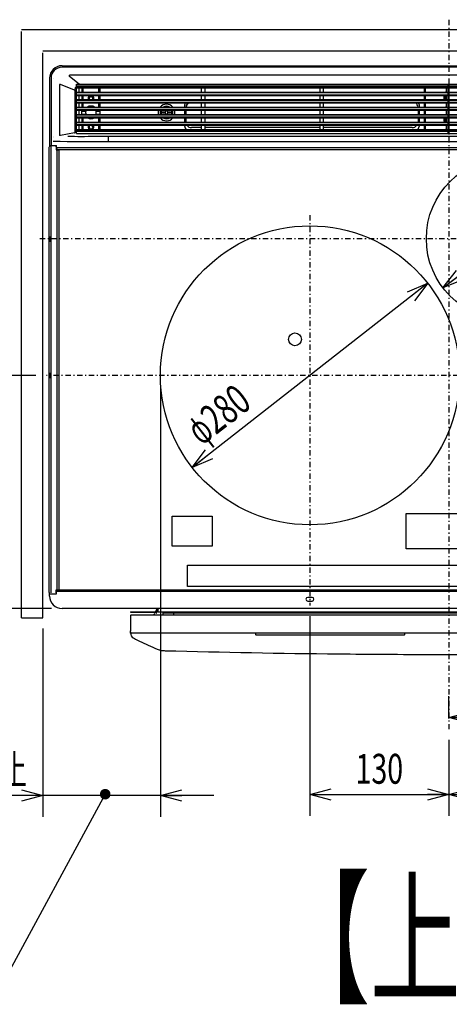
# Model space of a CAD drawing. Extents: x 0 to 420, y 0 to 297.
# Drawn here: x 55 to 95, y 133 to 225 of the extents above; entities that cross this region are included whole.
import ezdxf

# ---------------------------------------------------------------- set-up
doc = ezdxf.new("R2010")
doc.units = 0
doc.header["$MEASUREMENT"] = 0
doc.linetypes.add('CENTER', pattern=[1, 0.5, -0.25, 0, -0.25])
doc.layers.get('0').update_dxf_attribs({"color": 3})
for name, color, linetype in [('20', 7, 'Continuous'), ('7', 3, 'Continuous'), ('8', 4, 'Continuous'), ('9', 42, 'Continuous'), ('92', 191, 'Continuous'), ('99', 2, 'Continuous')]:
    doc.layers.add(name, color=color, linetype=linetype)
doc.styles.add('ZU_SHPTB00001', font='monotxt', dxfattribs={"bigfont": 'bigfont'})
doc.styles.add('ZU_SHPTB00009', font='monotxt', dxfattribs={"width": 0.701192, "bigfont": 'bigfont'})
doc.styles.add('ZU_SHPTB00014', font='monotxt', dxfattribs={"width": 0.600146, "bigfont": 'bigfont'})
doc.styles.add('ZU_SHPTB00015', font='monotxt', dxfattribs={"width": 0.701192, "bigfont": 'bigfont'})
doc.styles.add('ZU_SHPTB00016', font='monotxt', dxfattribs={"width": 0.667477, "bigfont": 'bigfont'})
doc.dimstyles.new('ZU_DIMST1', dxfattribs={"dimtxt": 0.18, "dimasz": 0.5, "dimexe": 0.18, "dimexo": 0.0625, "dimgap": 0.09, "dimtad": 0, "dimtih": 1, "dimtoh": 1, "dimdec": 4, "dimlfac": 10, "dimzin": 0, "dimdsep": 46, "dimtxsty": 'Standard', "dimblk": 'DOT', "dimcen": 0.09, "dimadec": 0, "dimazin": 0, "dimtfac": 1, "dimtdec": 4, "dimtofl": 0, "dimtmove": 0, "dimatfit": 3, "dimldrblk": 'DOT', "dimfxl": 1, "dimtolj": 1, "dimtzin": 0, "dimarcsym": 0})
doc.dimstyles.new('ZU_DIMST12', dxfattribs={"dimtxt": 2.8, "dimasz": 2, "dimexe": 2, "dimexo": 1, "dimgap": 1, "dimtad": 3, "dimdec": 0, "dimlfac": 10, "dimzin": 0, "dimdsep": 46, "dimtxsty": 'ZU_SHPTB00009', "dimblk1": 'OPEN30', "dimblk2": 'OPEN30', "dimsah": 1, "dimcen": 0.09, "dimadec": 0, "dimazin": 0, "dimtfac": 1, "dimtdec": 0, "dimtmove": 0, "dimatfit": 3, "dimfxl": 1, "dimtolj": 1, "dimarcsym": 0})
doc.dimstyles.new('ZU_DIMST30', dxfattribs={"dimtxt": 2.8, "dimasz": 2, "dimexe": 2, "dimexo": 1, "dimgap": 1, "dimtad": 3, "dimdec": 0, "dimlfac": 10, "dimzin": 0, "dimdsep": 46, "dimtxsty": 'ZU_SHPTB00014', "dimblk1": 'OPEN30', "dimblk2": 'OPEN30', "dimsah": 1, "dimcen": 0.09, "dimadec": 0, "dimazin": 0, "dimtfac": 1, "dimtdec": 0, "dimtmove": 0, "dimatfit": 3, "dimfxl": 1, "dimtolj": 1, "dimarcsym": 0})
doc.dimstyles.new('ZU_DIMST31', dxfattribs={"dimtxt": 2.8, "dimasz": 2, "dimexe": 2, "dimexo": 1, "dimgap": 1, "dimtad": 3, "dimdec": 1, "dimlfac": 10, "dimzin": 0, "dimdsep": 46, "dimtxsty": 'ZU_SHPTB00015', "dimblk1": 'OPEN30', "dimblk2": 'OPEN30', "dimsah": 1, "dimcen": 0.09, "dimadec": 0, "dimazin": 0, "dimtfac": 1, "dimtdec": 0, "dimtmove": 0, "dimatfit": 3, "dimfxl": 1, "dimtolj": 1, "dimarcsym": 0})
doc.dimstyles.new('ZU_DIMST34', dxfattribs={"dimtxt": 2.8, "dimasz": 2, "dimexe": 2, "dimexo": 1, "dimgap": 1, "dimtad": 3, "dimdec": 0, "dimlfac": 10, "dimzin": 0, "dimdsep": 46, "dimtxsty": 'ZU_SHPTB00016', "dimblk1": 'OPEN30', "dimblk2": 'OPEN30', "dimsah": 1, "dimcen": 0.09, "dimadec": 0, "dimazin": 0, "dimtfac": 1, "dimtdec": 0, "dimtmove": 0, "dimatfit": 3, "dimfxl": 1, "dimtolj": 1, "dimarcsym": 0})
doc.dimstyles.new('ZU_DIMST35', dxfattribs={"dimtxt": 2.8, "dimasz": 2, "dimexe": 2, "dimexo": 1, "dimgap": 1, "dimtad": 3, "dimdec": 0, "dimlfac": 10, "dimzin": 0, "dimdsep": 46, "dimtxsty": 'ZU_SHPTB00016', "dimblk1": 'OPEN30', "dimblk2": 'OPEN30', "dimsah": 1, "dimcen": 0.09, "dimadec": 0, "dimazin": 0, "dimtfac": 1, "dimtdec": 0, "dimtmove": 0, "dimatfit": 3, "dimfxl": 1, "dimtolj": 1, "dimarcsym": 0})
doc.dimstyles.new('ZU_DIMST37', dxfattribs={"dimtxt": 2.8, "dimasz": 2, "dimexe": 2, "dimexo": 1, "dimgap": 1, "dimtad": 3, "dimdec": 0, "dimlfac": 10, "dimzin": 0, "dimdsep": 46, "dimtxsty": 'ZU_SHPTB00009', "dimblk1": 'OPEN30', "dimblk2": 'OPEN30', "dimsah": 1, "dimcen": 0.09, "dimadec": 0, "dimazin": 0, "dimtfac": 1, "dimtdec": 0, "dimtmove": 0, "dimatfit": 3, "dimfxl": 1, "dimtolj": 1, "dimarcsym": 0})
doc.dimstyles.new('ZU_DIMST38', dxfattribs={"dimtxt": 2.8, "dimasz": 2, "dimexe": 2, "dimexo": 1, "dimgap": 1, "dimtad": 3, "dimdec": 0, "dimlfac": 10, "dimzin": 0, "dimdsep": 46, "dimtxsty": 'ZU_SHPTB00009', "dimblk1": 'OPEN30', "dimblk2": 'OPEN30', "dimsah": 1, "dimcen": 0.09, "dimadec": 0, "dimazin": 0, "dimtfac": 1, "dimtdec": 0, "dimtmove": 0, "dimatfit": 3, "dimfxl": 1, "dimtolj": 1, "dimarcsym": 0})

# ---------------------------------------------------------------- blocks, each defined once
blk = doc.blocks.new('_DOT')
at = {"layer": '20', "linetype": 'Continuous'}
blk.add_line((0, 0), (-1, 0), dxfattribs=at)
for points in [[(-0.951057, 0.309017), (-1, 0), (0, 0)], [(-1, 0), (-0.951057, -0.309017), (0, 0)], [(-0.809017, 0.587785), (-0.951057, 0.309017), (0, 0)], [(-0.951057, -0.309017), (-0.809017, -0.587785), (0, 0)], [(-0.587785, 0.809017), (-0.809017, 0.587785), (0, 0)], [(-0.809017, -0.587785), (-0.587785, -0.809017), (0, 0)], [(-0.309017, 0.951057), (-0.587785, 0.809017), (0, 0)], [(-0.587785, -0.809017), (-0.309017, -0.951057), (0, 0)], [(0, 1), (-0.309017, 0.951057), (0, 0)], [(-0.309017, -0.951057), (0, -1), (0, 0)], [(0.309017, 0.951057), (0, 1), (0, 0)], [(0.587785, 0.809017), (0.309017, 0.951057), (0, 0)], [(0.809017, 0.587785), (0.587785, 0.809017), (0, 0)], [(0.951057, 0.309017), (0.809017, 0.587785), (0, 0)], [(1, 0), (0.951057, 0.309017), (0, 0)], [(0, -1), (0.309017, -0.951057), (0, 0)], [(0.309017, -0.951057), (0.587785, -0.809017), (0, 0)], [(0.587785, -0.809017), (0.809017, -0.587785), (0, 0)], [(0.809017, -0.587785), (0.951057, -0.309017), (0, 0)], [(0.951057, -0.309017), (1, 0), (0, 0)]]:
    blk.add_solid(points, dxfattribs=at)
blk = doc.blocks.new('_OPEN30')
at = {"layer": '7', "linetype": 'Continuous', "lineweight": -3}
for p, q in [((-1, 0.267949), (0, 0)), ((0, 0), (-1, -0.267949)), ((0, 0), (-1, 0))]:
    blk.add_line(p, q, dxfattribs=at)
blk = doc.blocks.new('*D12')
at = {"layer": '20', "color": 0, "linetype": 'Continuous', "lineweight": -3}
for p, q in [((100.941364, 193.375366), (100.941364, 157.624658)), ((95.441364, 159.549231), (95.441364, 161.624658)), ((100.941364, 159.624658), (95.441364, 159.624658))]:
    blk.add_line(p, q, dxfattribs=at)
at = {"layer": '20', "color": 7, "linetype": 'Continuous', "lineweight": -3, "xscale": 2, "yscale": 2, "zscale": 2, "rotation": 180}
blk.add_blockref('_OPEN30', (95.441364, 159.624658), dxfattribs=at)
at = {"layer": '20', "color": 7, "linetype": 'Continuous', "lineweight": -3, "xscale": 2, "yscale": 2, "zscale": 2}
blk.add_blockref('_OPEN30', (100.941364, 159.624658), dxfattribs=at)
at = {"layer": '20', "color": 0, "linetype": 'Continuous', "lineweight": -3, "insert": (98.191364, 160.624658), "char_height": 2.8, "attachment_point": 8, "style": 'ZU_SHPTB00009'}
blk.add_mtext('\\W0.70;\\A1;\\W0.70;55', dxfattribs=at)
blk = doc.blocks.new('*D30')
at = {"layer": '20', "color": 0, "linetype": 'Continuous', "lineweight": -3}
for p, q in [((68.441364, 190.68208), (68.441364, 150.325671)), ((57.441364, 167.976575), (57.441364, 150.325671)), ((73.441364, 152.325671), (18.064374, 152.325671))]:
    blk.add_line(p, q, dxfattribs=at)
at = {"layer": '20', "color": 7, "linetype": 'Continuous', "lineweight": -3, "xscale": 2, "yscale": 2, "zscale": 2}
blk.add_blockref('_OPEN30', (57.441364, 152.325671), dxfattribs=at)
at = {"layer": '20', "color": 7, "linetype": 'Continuous', "lineweight": -3, "xscale": 2, "yscale": 2, "zscale": 2, "rotation": -180}
blk.add_blockref('_OPEN30', (68.441364, 152.325671), dxfattribs=at)
at = {"layer": '20', "color": 0, "linetype": 'Continuous', "lineweight": -3, "insert": (37.104373, 153.325671), "char_height": 2.8, "attachment_point": 8, "style": 'ZU_SHPTB00014'}
blk.add_mtext('\\W0.70;\\A1;\\W0.58;ヒーター加熱リングより左右\\W0.70;100\\W0.58;以上', dxfattribs=at)
blk = doc.blocks.new('*D31')
at = {"layer": '20', "color": 0, "linetype": 'Continuous', "lineweight": -3}
for p, q in [((56.777277, 191.68208), (46.215112, 191.68208)), ((48.215112, 169.83208), (48.215112, 191.68208)), ((58.241364, 169.83208), (46.215112, 169.83208))]:
    blk.add_line(p, q, dxfattribs=at)
at = {"layer": '20', "color": 7, "linetype": 'Continuous', "lineweight": -3, "xscale": 2, "yscale": 2, "zscale": 2}
for p, rotation in [((48.215112, 191.68208), 90), ((48.215112, 169.83208), -90)]:
    blk.add_blockref('_OPEN30', p, dxfattribs=dict(at, rotation=rotation))
at = {"layer": '20', "color": 0, "linetype": 'Continuous', "lineweight": -3, "insert": (47.215112, 180.75708), "char_height": 2.8, "attachment_point": 8, "rotation": 90, "style": 'ZU_SHPTB00015'}
blk.add_mtext('\\W0.70;\\A1;\\W0.70;218.5', dxfattribs=at)
blk = doc.blocks.new('*D34')
at = {"layer": '20', "color": 0, "linetype": 'Continuous', "lineweight": -3}
blk.add_line((94.895709, 199.876636), (106.987024, 209.0875), dxfattribs=at)
at = {"layer": '20', "color": 7, "linetype": 'Continuous', "lineweight": -3, "xscale": 2, "yscale": 2, "zscale": 2}
for p, rotation in [((106.987024, 209.0875), 37.299253), ((94.895709, 199.876636), -142.700747)]:
    blk.add_blockref('_OPEN30', p, dxfattribs=dict(at, rotation=rotation))
at = {"layer": '20', "color": 0, "linetype": 'Continuous', "lineweight": -3, "insert": (100.947144, 205.743579), "char_height": 2.8, "attachment_point": 8, "rotation": 37.29926491, "style": 'ZU_SHPTB00016'}
blk.add_mtext('\\W0.70;\\A1;\\W0.58;φ\\W0.70;152', dxfattribs=at)
blk = doc.blocks.new('*D35')
at = {"layer": '20', "color": 0, "linetype": 'Continuous', "lineweight": -3}
blk.add_line((93.469446, 200.306543), (71.413275, 183.057629), dxfattribs=at)
at = {"layer": '20', "color": 7, "linetype": 'Continuous', "lineweight": -3, "xscale": 2, "yscale": 2, "zscale": 2}
for p, rotation in [((93.469446, 200.306543), 38.027), ((71.413275, 183.057629), -141.973)]:
    blk.add_blockref('_OPEN30', p, dxfattribs=dict(at, rotation=rotation))
at = {"layer": '20', "color": 0, "linetype": 'Continuous', "lineweight": -3, "insert": (74.725195, 186.917175), "char_height": 2.8, "attachment_point": 8, "rotation": 38.02695008, "style": 'ZU_SHPTB00016'}
blk.add_mtext('\\W0.70;\\A1;\\W0.58;φ\\W0.70;280', dxfattribs=at)
blk = doc.blocks.new('*D37')
at = {"layer": '20', "color": 0, "linetype": 'Continuous', "lineweight": -3}
for p, q in [((111.941357, 169.126831), (111.941357, 150.424927)), ((95.441364, 157.549231), (95.441364, 150.424927)), ((95.441364, 152.424927), (111.941357, 152.424927))]:
    blk.add_line(p, q, dxfattribs=at)
at = {"layer": '20', "color": 7, "linetype": 'Continuous', "lineweight": -3, "xscale": 2, "yscale": 2, "zscale": 2, "rotation": 180}
blk.add_blockref('_OPEN30', (95.441364, 152.424927), dxfattribs=at)
at = {"layer": '20', "color": 7, "linetype": 'Continuous', "lineweight": -3, "xscale": 2, "yscale": 2, "zscale": 2}
blk.add_blockref('_OPEN30', (111.941357, 152.424927), dxfattribs=at)
at = {"layer": '20', "color": 0, "linetype": 'Continuous', "lineweight": -3, "insert": (103.691357, 153.424927), "char_height": 2.8, "attachment_point": 8, "style": 'ZU_SHPTB00009'}
blk.add_mtext('\\W0.70;\\A1;\\W0.70;165', dxfattribs=at)
blk = doc.blocks.new('*D38')
at = {"layer": '20', "color": 0, "linetype": 'Continuous', "lineweight": -3}
for p, q in [((82.441364, 169.126831), (82.441364, 150.424927)), ((95.441364, 157.549231), (95.441364, 150.424927)), ((82.441364, 152.424927), (95.441364, 152.424927))]:
    blk.add_line(p, q, dxfattribs=at)
at = {"layer": '20', "color": 7, "linetype": 'Continuous', "lineweight": -3, "xscale": 2, "yscale": 2, "zscale": 2, "rotation": 180}
blk.add_blockref('_OPEN30', (82.441364, 152.424927), dxfattribs=at)
at = {"layer": '20', "color": 7, "linetype": 'Continuous', "lineweight": -3, "xscale": 2, "yscale": 2, "zscale": 2}
blk.add_blockref('_OPEN30', (95.441364, 152.424927), dxfattribs=at)
at = {"layer": '20', "color": 0, "linetype": 'Continuous', "lineweight": -3, "insert": (88.941364, 153.424927), "char_height": 2.8, "attachment_point": 8, "style": 'ZU_SHPTB00009'}
blk.add_mtext('\\W0.70;\\A1;\\W0.70;130', dxfattribs=at)

msp = doc.modelspace()

# ---------------------------------------------------------------- linework, layer by layer
at = {"color": 7, "linetype": 'CENTER', "lineweight": -3}
msp.add_line((95.4414, 224.9985), (95.4414, 158.5492), dxfattribs=at)
at = {"color": 7, "linetype": 'Continuous', "lineweight": -3}
for p, q in [((59.2343, 220.6907), (59.2378, 220.6907)), ((59.2378, 220.6907), (59.2414, 220.6907)), ((59.2414, 220.6907), (131.6414, 220.6907)), ((130.9532, 219.8142), (59.9295, 219.8142)), ((59.9295, 219.6733), (59.9295, 219.8142)), ((60.8378, 218.9714), (59.9295, 219.6733)), ((58.0606, 219.5185), (58.0605, 213.2014)), ((58.0621, 219.5149), (58.0621, 219.5185)), ((58.0621, 219.5114), (58.0621, 219.5149)), ((58.4031, 219.5174), (58.4031, 219.5114)), ((59.0854, 218.9241), (58.9962, 218.9241)), ((58.9962, 218.9241), (58.9962, 214.1568)), ((60.4139, 218.4022), (59.0854, 218.9241)), ((61.1914, 218.6014), (61.0914, 218.6014)), ((61.0914, 218.6014), (61.0914, 218.2114)), ((61.1914, 218.6014), (61.1914, 218.2114)), ((62.6914, 218.6014), (62.7914, 218.6014)), ((62.6914, 218.2114), (62.6914, 218.6014)), ((62.7914, 218.2114), (62.7914, 218.6014)), ((93.2414, 218.6014), (93.1414, 218.6014)), ((93.1414, 218.6014), (93.1414, 218.2114)), ((93.2414, 218.6014), (93.2414, 218.2114)), ((95.3914, 218.934), (95.4914, 218.934)), ((60.4696, 218.4022), (60.4139, 218.4022)), ((60.4696, 214.4299), (60.4696, 218.4022)), ((61.0914, 217.9114), (61.0914, 217.5114)), ((61.1914, 217.9114), (61.1914, 217.5114)), ((62.6914, 217.5114), (62.6914, 217.9114)), ((62.7914, 217.5114), (62.7914, 217.9114)), ((93.1414, 217.9114), (93.1414, 217.5114)), ((93.2414, 217.9114), (93.2414, 217.5114)), ((94.9914, 217.8114), (94.9914, 217.6114)), ((95.1414, 217.6114), (95.1414, 217.8114)), ((61.0914, 217.2114), (61.0914, 216.8114)), ((61.1914, 217.2114), (61.1914, 216.8114)), ((62.6914, 216.8114), (62.6914, 217.2114)), ((62.7914, 216.8114), (62.7914, 217.2114)), ((70.7164, 216.8114), (70.7164, 217.0514)), ((77.3296, 216.8114), (77.3296, 216.8128)), ((92.6664, 217.0514), (92.6664, 216.8114)), ((93.1414, 217.2114), (93.1414, 216.8114)), ((93.2414, 217.2114), (93.2414, 216.8114)), ((61.0914, 216.1114), (61.0914, 216.5114)), ((61.0914, 216.4764), (61.1613, 216.5113)), ((61.1838, 216.5113), (61.1414, 216.4264)), ((61.1414, 216.4264), (61.4167, 216.4264)), ((61.1414, 216.1264), (61.1488, 216.1114)), ((61.4441, 216.1264), (61.1414, 216.1264)), ((61.4396, 216.1121), (61.4441, 216.1264)), ((62.4386, 216.1264), (62.4431, 216.1121)), ((62.7414, 216.1264), (62.4386, 216.1264)), ((62.466, 216.4264), (62.7414, 216.4264)), ((62.7414, 216.4264), (62.6989, 216.5113)), ((62.7215, 216.5113), (62.7914, 216.4764)), ((62.7339, 216.1114), (62.7414, 216.1264)), ((62.7914, 216.1114), (62.7914, 216.5114)), ((68.7164, 216.3514), (68.9664, 216.3514)), ((68.7164, 216.2514), (68.7164, 216.3514)), ((68.9664, 216.2514), (68.7164, 216.2514)), ((68.9664, 216.3514), (68.9664, 216.5114)), ((68.9664, 216.1114), (68.9664, 216.2514)), ((69.0664, 216.5114), (69.0664, 216.3514)), ((69.0664, 216.3514), (69.3164, 216.3514)), ((69.3164, 216.2514), (69.0664, 216.2514)), ((69.0664, 216.2514), (69.0664, 216.1114)), ((69.3164, 216.3514), (69.3164, 216.2514)), ((70.7164, 216.1114), (70.7164, 216.5114)), ((70.8664, 216.1114), (70.8664, 216.5114)), ((92.5664, 216.5114), (92.5664, 216.1114)), ((92.6664, 216.5114), (92.6664, 216.1114)), ((93.1414, 216.5114), (93.1414, 216.1114)), ((93.2414, 216.5114), (93.2414, 216.1114)), ((61.0914, 215.8114), (61.0914, 215.4114)), ((61.0914, 215.1114), (61.0914, 214.7214)), ((61.1914, 215.8114), (61.1914, 215.4114)), ((61.1914, 215.1114), (61.1914, 214.7214)), ((62.6914, 215.4114), (62.6914, 215.8114)), ((62.6914, 214.7214), (62.6914, 215.1114)), ((62.7914, 215.4114), (62.7914, 215.8114)), ((62.7914, 214.7214), (62.7914, 215.1114)), ((70.7164, 215.4114), (70.7164, 215.8114)), ((70.7164, 215.0014), (70.7164, 215.1114)), ((70.8664, 215.4364), (70.8664, 215.8114)), ((92.5664, 215.8114), (92.5664, 215.4364)), ((92.6664, 215.8114), (92.6664, 215.4114)), ((92.6664, 215.1114), (92.6664, 215.0014)), ((93.1414, 215.8114), (93.1414, 215.4114)), ((93.1414, 215.1114), (93.1414, 214.7214)), ((93.2414, 215.8114), (93.2414, 215.4114)), ((93.2414, 215.1114), (93.2414, 214.7214)), ((94.9914, 215.7114), (94.9914, 215.5114)), ((95.1414, 215.5114), (95.1414, 215.7114)), ((58.4, 213.9872), (58.4, 213.9902)), ((59.0616, 214.1568), (58.9962, 214.1568)), ((59.0616, 214.1568), (59.0628, 214.1556)), ((60.4139, 214.4009), (59.0824, 214.1562)), ((60.4292, 214.3896), (60.4696, 214.4299)), ((60.5914, 214.4299), (60.4696, 214.4299)), ((61.1914, 214.7214), (61.0914, 214.7214)), ((62.6914, 214.7214), (62.7914, 214.7214)), ((127.2914, 214.0583), (63.5914, 214.0583)), ((63.5914, 213.6317), (63.5914, 214.0583)), ((72.2914, 214.8864), (71.3664, 214.8864)), ((83.3914, 214.8864), (72.5914, 214.8864)), ((92.0164, 214.8864), (83.6914, 214.8864)), ((93.2414, 214.7214), (93.1414, 214.7214)), ((95.4914, 214.4299), (95.3914, 214.4299)), ((58.0305, 171.3304), (58.0305, 213.0714)), ((58.0605, 213.2014), (58.7264, 213.2014)), ((58.0676, 213.1507), (58.119, 213.2014)), ((58.4, 213.6091), (58.4, 213.6111)), ((58.6584, 213.1507), (58.6191, 213.185)), ((58.6919, 213.08), (58.6919, 212.8214)), ((58.7264, 212.9514), (58.7264, 213.2014)), ((63.5914, 213.5762), (127.2914, 213.5762)), ((58.6919, 212.8214), (58.8864, 212.8214)), ((58.7264, 213.016), (132.1564, 213.016)), ((58.7658, 171.5814), (58.7658, 212.8214)), ((58.8264, 212.8514), (132.0564, 212.8514)), ((58.9364, 212.7714), (58.9364, 171.6314)), ((58.0576, 204.6614), (58.0569, 204.6614)), ((58.075, 204.6614), (58.1412, 204.6614)), ((58.075, 204.2614), (58.075, 204.6614)), ((58.075, 204.2614), (58.1412, 204.2614)), ((58.1412, 204.2614), (58.1412, 204.6614)), ((58.0569, 191.8614), (58.0576, 191.8614)), ((58.1412, 191.8614), (58.075, 191.8614)), ((58.075, 191.8614), (58.075, 191.4614)), ((58.1412, 191.4614), (58.1412, 191.8614)), ((58.0569, 191.4614), (58.0576, 191.4614)), ((58.1412, 191.4614), (58.075, 191.4614)), ((58.6919, 171.5814), (58.8864, 171.5814)), ((58.6919, 171.3228), (58.6919, 171.5814)), ((58.0604, 171.2592), (58.119, 171.2014)), ((58.0605, 171.2014), (58.7264, 171.2014)), ((58.0621, 171.0114), (58.0621, 171.2014)), ((58.0621, 171.0078), (58.0621, 171.0114)), ((58.0621, 171.0043), (58.0621, 171.0078)), ((58.7264, 171.2014), (58.7264, 171.5014)), ((132.1564, 171.4221), (58.7264, 171.4221)), ((132.1064, 171.5514), (58.7764, 171.5514)), ((82.6414, 170.8814), (82.2414, 170.8814)), ((59.2378, 169.8321), (59.2343, 169.8321)), ((59.2343, 169.8306), (59.2414, 169.8306)), ((59.2414, 169.8321), (59.2378, 169.8321)), ((131.6414, 169.8321), (59.2414, 169.8321)), ((68.0914, 169.7364), (67.9914, 169.5364)), ((68.0914, 169.8306), (68.0914, 169.6364)), ((68.1414, 169.6364), (68.1414, 169.8306)), ((68.1914, 169.6364), (68.1914, 169.8306)), ((68.2414, 169.8136), (68.1914, 169.7137)), ((68.2414, 169.5364), (68.2414, 169.8306)), ((82.2414, 170.5414), (82.6414, 170.5414)), ((65.6414, 169.5364), (67.9914, 169.5364)), ((65.6414, 169.5364), (65.6414, 169.4864)), ((65.6414, 169.4864), (67.9914, 169.4864)), ((65.8414, 169.5364), (65.8414, 169.4864)), ((67.9664, 169.4864), (67.9243, 169.4022)), ((68.1039, 169.5388), (68.0137, 169.3584)), ((68.2414, 169.5364), (102.9954, 169.5364)), ((68.6914, 169.4364), (99.9914, 169.4364)), ((68.6914, 169.2364), (68.6914, 169.4364)), ((69.2715, 169.5364), (69.2709, 169.4647)), ((69.6914, 169.2364), (69.6914, 169.4364)), ((70.2914, 169.4364), (70.2914, 169.5364))]:
    msp.add_line(p, q, dxfattribs=at)
at = {"color": 3, "linetype": 'Continuous', "lineweight": -3}
for p, q in [((131.6414, 220.5496), (59.2414, 220.5496)), ((58.2031, 219.5114), (58.2031, 213.2014)), ((58.2106, 171.3106), (58.2106, 213.1113)), ((69.5314, 178.4921), (73.2814, 178.4921)), ((69.5314, 175.6921), (69.5314, 178.4921)), ((73.2814, 178.4921), (73.2814, 175.6921)), ((91.4664, 175.4421), (91.4664, 178.7421)), ((91.4664, 178.7421), (104.0664, 178.7421)), ((73.2814, 175.6921), (69.5314, 175.6921)), ((104.0664, 175.4421), (91.4664, 175.4421))]:
    msp.add_line(p, q, dxfattribs=at)
at = {"color": 3, "linetype": 'CENTER', "lineweight": -3}
for p, q in [((82.4414, 206.6821), (82.4414, 170.1268)), ((135.7466, 204.4821), (56.9552, 204.4821)), ((97.4414, 191.6821), (57.7773, 191.6821))]:
    msp.add_line(p, q, dxfattribs=at)
at = {"color": 4, "linetype": 'Continuous', "lineweight": -3}
for p, q in [((70.9664, 173.9021), (119.9164, 173.9021)), ((70.9664, 171.9021), (70.9664, 173.9021)), ((119.9164, 171.9021), (70.9664, 171.9021))]:
    msp.add_line(p, q, dxfattribs=at)
for centre, radius in [((100.9414, 204.4821), 7.6), ((82.4414, 191.6821), 14)]:
    msp.add_circle(centre, radius, dxfattribs=at)
at = {"color": 3, "linetype": 'Continuous', "lineweight": -3}
msp.add_circle((81.0414, 195.0521), 0.6, dxfattribs=at)
at = {"color": 7, "linetype": 'Continuous', "lineweight": -3}
for centre, radius, start, end in [((59.2406, 219.5121), 1.1786, 90.308111, 179.691889), ((60.9645, 218.3798), 0.5511, 134.643859, 177.6698), ((60.9618, 218.3822), 0.5475, 132.899619, 134.617543), ((60.962, 218.382), 0.5478, 132.649264, 132.899753), ((61.2914, 218.6014), 0.2, 177.103746, 180), ((61.2914, 218.6014), 0.1, 174.146022, 180), ((62.5914, 218.6014), 0.1, 0, 5.855909), ((62.5914, 218.6014), 0.2, 0, 2.896692), ((93.3414, 218.6014), 0.2, 177.103969, 180), ((93.3414, 218.6014), 0.1, 174.146326, 180), ((61.9414, 217.6014), 0.275, 340.718408, 199.284239), ((61.9414, 217.6014), 0.225, 336.379817, 203.624688), ((61.9414, 217.6014), 0.175, 328.717443, 211.282735), ((95.0664, 217.8114), 0.075, 0, 180), ((95.4414, 218.2514), 0.05, 0, 180), ((61.9414, 216.3114), 0.6, 56.713398, 123.285548), ((69.0164, 216.3014), 0.7767, 41.121766, 138.878339), ((69.0164, 216.3014), 0.5933, 59.409033, 120.590966), ((71.0164, 217.0514), 0.3, 147.698271, 180), ((71.3664, 216.7664), 0.55, 125.875192, 175.304169), ((71.3664, 216.7664), 0.5, 116.894423, 174.825824), ((92.0164, 216.7664), 0.55, 4.707082, 54.118159), ((92.3664, 217.0514), 0.3, 0, 32.301729), ((95.0664, 217.6114), 0.075, 180, 0), ((61.1414, 216.4764), 0.05, 179.999991, 270), ((61.1414, 216.0764), 0.05, 90, 135.492864), ((61.4167, 216.4764), 0.05, 270, 342.546062), ((61.9414, 216.3114), 0.5, 156.21834, 203.610079), ((61.4441, 216.0764), 0.05, 44.742887, 90), ((61.9414, 216.3114), 0.5, 336.389921, 23.781662), ((62.4386, 216.0764), 0.05, 90, 135.257079), ((62.466, 216.4764), 0.05, 197.457603, 270), ((62.7414, 216.4764), 0.05, 270, 0), ((62.7414, 216.0764), 0.05, 44.507099, 90), ((69.0164, 216.3014), 0.7767, 164.289333, 194.175018), ((69.0164, 216.3014), 0.5933, 159.256083, 198.711911), ((69.0164, 216.3014), 0.47, 153.052681, 203.996093), ((69.0164, 216.3014), 0.47, 336.003907, 26.947319), ((69.0164, 216.3014), 0.5933, 341.288088, 20.743918), ((69.0164, 216.3014), 0.7767, 345.82483, 15.71034), ((61.9414, 216.3114), 0.6, 236.584345, 303.415751), ((61.9414, 214.9514), 0.275, 144.064715, 241.600263), ((61.9414, 214.9514), 0.225, 134.151342, 45.843751), ((61.9414, 214.9514), 0.175, 112.62475, 67.374252), ((61.9414, 214.9514), 0.275, 298.386414, 35.938239), ((69.0164, 216.3014), 0.7767, 219.143817, 320.856583), ((69.0164, 216.3014), 0.5933, 235.794854, 304.205146), ((69.0164, 216.3014), 0.5017, 257.910338, 282.08986), ((71.0164, 215.0014), 0.3, 180, 255.571636), ((71.3664, 215.4364), 0.5, 180, 182.874543), ((71.3664, 215.4364), 0.55, 216.272727, 270), ((92.0164, 215.4364), 0.55, 270, 323.72977), ((92.3664, 215.0014), 0.3, 284.428364, 0), ((92.0164, 215.4364), 0.55, 357.391981, 0), ((95.0664, 215.7114), 0.075, 0, 180), ((95.0664, 215.5114), 0.075, 180, 0), ((95.4414, 215.0714), 0.05, 180, 0), ((58.9696, 214.084), 0.5666, 178.94534, 179.562263), ((59.1193, 214.1234), 0.065, 148.038367, 150.345008), ((56.1957, -117.9171), 331.9857, 89.166725, 89.381999), ((63.0925, 217.9902), 4.4786, 233.266266, 233.510447), ((65.4333, -109.583), 323.6465, 90.326092, 90.780671), ((61.2914, 214.7214), 0.2, 180, 182.896692), ((61.2914, 214.7214), 0.1, 180, 185.855909), ((62.5914, 214.7214), 0.1, 354.146022, 0), ((62.5914, 214.7214), 0.2, 357.103746, 0), ((93.3414, 214.7214), 0.2, 180, 182.896577), ((93.3414, 214.7214), 0.1, 180, 185.855766), ((70.1545, 1656.9993), 1443.438, 269.533406, 269.739482), ((90.8176, 213.6039), 27.2263, 179.941634, 180.058366), ((58.8264, 212.9514), 0.1, 180, 270), ((58.8864, 212.7714), 0.05, 0, 90), ((58.8864, 171.6314), 0.05, 270, 0), ((59.2406, 171.0107), 1.1786, 180.308111, 269.691889), ((58.7764, 171.5014), 0.05, 90, 180), ((82.2414, 170.7114), 0.17, 90, 270), ((82.6414, 170.7114), 0.17, 270, 90), ((67.656, 169.5364), 0.3, 269.998768, 333.435225), ((67.9914, 169.6364), 0.1, 270, 0), ((67.9914, 169.6364), 0.15, 270, 0), ((68.2414, 169.6364), 0.1, 180, 270), ((68.2414, 169.6364), 0.05, 180, 270), ((69.485, 169.3364), 0.25, 126.588123, 156.329539)]:
    msp.add_arc(centre, radius, start, end, dxfattribs=at)
at = {"color": 3, "linetype": 'Continuous', "lineweight": -3}
for centre, radius, start, end in [((59.2362, 219.5165), 1.0331, 90.060363, 179.939637), ((58.1305, 171.3304), 0.1, 180, 225.438549)]:
    msp.add_arc(centre, radius, start, end, dxfattribs=at)
at = {"color": 7, "linetype": 'Continuous', "lineweight": -3}
for centre, major_axis, ratio, start_param, end_param in [((58.1394, 213.08), (0.1015, 0), 0.984808, 2.3561945, 2.925706), ((58.5775, 213.08), (-0.0777, 0.132), 0.652854, 5.1829032, 5.3790979), ((58.5775, 213.08), (0.1144, 0), 0.874157, 0, 0.7853982)]:
    msp.add_ellipse(centre, major_axis=major_axis, ratio=ratio, start_param=start_param, end_param=end_param, dxfattribs=at)
at = {"layer": '8', "color": 7, "linetype": 'Continuous', "lineweight": -3}
for p, q in [((65.654, 169.1868), (65.6414, 167.7364)), ((65.6914, 169.1364), (65.6914, 169.1212)), ((65.704, 169.2364), (65.7804, 169.2364)), ((65.7914, 169.2364), (102.8914, 169.2364)), ((65.6432, 167.5274), (65.6414, 167.7364)), ((65.692, 167.7834), (65.6921, 167.7862)), ((102.9405, 167.5364), (65.7422, 167.5364)), ((77.3414, 167.5364), (77.3414, 167.4364)), ((77.3914, 167.3864), (91.2914, 167.3864)), ((91.3414, 167.4364), (91.3414, 167.5364))]:
    msp.add_line(p, q, dxfattribs=at)
at = {"layer": '8', "color": 4, "linetype": 'Continuous', "lineweight": -3}
msp.add_line((68.6719, 165.8948), (68.6787, 165.8946), dxfattribs=at)
at = {"layer": '8', "color": 7, "linetype": 'Continuous', "lineweight": -3}
for centre, radius, start, end in [((65.704, 169.1864), 0.05, 90, 179.498692), ((65.7367, 167.6416), 0.0945, 180.502627, 183.648437), ((65.7422, 167.6364), 0.1, 180.499516, 270), ((66.1439, 167.5292), 0.5, 180.5, 241.321529), ((75.5018, 184.6371), 20, 241.321517, 241.357509), ((77.3914, 167.4364), 0.05, 180, 270), ((91.2914, 167.4364), 0.05, 270, 0), ((75.5018, 184.6371), 20, 243.860616, 246.475882), ((75.5018, 184.6371), 20, 249.022599, 249.040799), ((68.7055, 166.8942), 1, 249.039971, 268.467335), ((95.4421, 1165.5364), 1000, 268.466391, 268.47802), ((95.4421, 1165.5364), 1000, 269.406597, 269.915224)]:
    msp.add_arc(centre, radius, start, end, dxfattribs=at)
at = {"layer": '8', "color": 4, "linetype": 'Continuous', "lineweight": -3}
for centre, radius, start, end in [((75.5018, 184.6371), 20, 241.357509, 243.860616), ((75.5018, 184.6371), 20, 246.475882, 249.022599), ((95.4421, 1165.5364), 1000, 268.47802, 269.406597), ((95.4421, 1165.5364), 1000, 269.915224, 270.420347)]:
    msp.add_arc(centre, radius, start, end, dxfattribs=at)
at = {"layer": '9', "color": 7, "linetype": 'Continuous', "lineweight": -3}
for p, q in [((60.5914, 218.9714), (95.3914, 218.9714)), ((60.5914, 214.3514), (60.5914, 218.9714)), ((95.3914, 218.781), (60.5914, 218.781)), ((95.3914, 218.7579), (60.5914, 218.7579)), ((95.3914, 218.6366), (60.5914, 218.6366)), ((95.3914, 218.614), (60.5914, 218.614)), ((60.5914, 218.6114), (95.3914, 218.6114)), ((95.3914, 214.3514), (95.3914, 218.9714)), ((95.4914, 218.9714), (130.2914, 218.9714)), ((95.4914, 214.3514), (95.4914, 218.9714)), ((130.2914, 218.781), (95.4914, 218.781)), ((130.2914, 218.7579), (95.4914, 218.7579)), ((130.2914, 218.6366), (95.4914, 218.6366)), ((130.2914, 218.614), (95.4914, 218.614)), ((95.4914, 218.6114), (130.2914, 218.6114)), ((60.5914, 218.2114), (95.3914, 218.2114)), ((60.5914, 218.2069), (95.3914, 218.2069)), ((60.5914, 218.1709), (95.3914, 218.1709)), ((95.3914, 217.9397), (60.5914, 217.9397)), ((95.3914, 217.918), (60.5914, 217.918)), ((60.5914, 217.9114), (95.3914, 217.9114)), ((60.7914, 218.5614), (60.7914, 218.2614)), ((60.7914, 217.8614), (60.7914, 217.5614)), ((72.2914, 218.2614), (72.2914, 218.5614)), ((72.2914, 217.5614), (72.2914, 217.8614)), ((72.5914, 218.5614), (72.5914, 218.2614)), ((72.5914, 217.8614), (72.5914, 217.5614)), ((83.3914, 218.2614), (83.3914, 218.5614)), ((83.3914, 217.5614), (83.3914, 217.8614)), ((83.6914, 218.5614), (83.6914, 218.2614)), ((83.6914, 217.8614), (83.6914, 217.5614)), ((95.1914, 218.5614), (95.1914, 218.2614)), ((95.1914, 217.8614), (95.1914, 217.5614)), ((95.4914, 218.2114), (130.2914, 218.2114)), ((95.4914, 218.2069), (130.2914, 218.2069)), ((95.4914, 218.1709), (130.2914, 218.1709)), ((130.2914, 217.9397), (95.4914, 217.9397)), ((130.2914, 217.918), (95.4914, 217.918)), ((95.4914, 217.9114), (130.2914, 217.9114)), ((60.5914, 217.5114), (95.3914, 217.5114)), ((60.5914, 217.504), (95.3914, 217.504)), ((60.5914, 217.4662), (95.3914, 217.4662)), ((95.3914, 217.241), (60.5914, 217.241)), ((95.3914, 217.2203), (60.5914, 217.2203)), ((60.5914, 217.2114), (95.3914, 217.2114)), ((60.5914, 216.8114), (95.3914, 216.8114)), ((60.5914, 216.8019), (95.3914, 216.8019)), ((60.5914, 216.7821), (95.3914, 216.7821)), ((60.7914, 217.1614), (60.7914, 216.8614)), ((72.2914, 216.8614), (72.2914, 217.1614)), ((72.5914, 217.1614), (72.5914, 216.8614)), ((83.3914, 216.8614), (83.3914, 217.1614)), ((83.6914, 217.1614), (83.6914, 216.8614)), ((95.1914, 217.1614), (95.1914, 216.8614)), ((95.4914, 217.5114), (130.2914, 217.5114)), ((95.4914, 217.504), (130.2914, 217.504)), ((95.4914, 217.4662), (130.2914, 217.4662)), ((130.2914, 217.241), (95.4914, 217.241)), ((130.2914, 217.2203), (95.4914, 217.2203)), ((95.4914, 217.2114), (130.2914, 217.2114)), ((95.4914, 216.8114), (130.2914, 216.8114)), ((95.4914, 216.8019), (130.2914, 216.8019)), ((95.4914, 216.7821), (130.2914, 216.7821)), ((95.3914, 216.5407), (60.5914, 216.5407)), ((95.3914, 216.5208), (60.5914, 216.5208)), ((60.5914, 216.5114), (95.3914, 216.5114)), ((60.5914, 216.1114), (95.3914, 216.1114)), ((60.5914, 216.1025), (95.3914, 216.1025)), ((60.5914, 216.0817), (95.3914, 216.0817)), ((95.3914, 215.8565), (60.5914, 215.8565)), ((60.7914, 216.4614), (60.7914, 216.1614)), ((72.2914, 216.1614), (72.2914, 216.4614)), ((72.5914, 216.4614), (72.5914, 216.1614)), ((83.3914, 216.1614), (83.3914, 216.4614)), ((83.6914, 216.4614), (83.6914, 216.1614)), ((95.1914, 216.4614), (95.1914, 216.1614)), ((130.2914, 216.5407), (95.4914, 216.5407)), ((130.2914, 216.5208), (95.4914, 216.5208)), ((95.4914, 216.5114), (130.2914, 216.5114)), ((95.4914, 216.1114), (130.2914, 216.1114)), ((95.4914, 216.1025), (130.2914, 216.1025)), ((95.4914, 216.0817), (130.2914, 216.0817)), ((130.2914, 215.8565), (95.4914, 215.8565)), ((95.3914, 215.8187), (60.5914, 215.8187)), ((60.5914, 215.8114), (95.3914, 215.8114)), ((60.5914, 215.4114), (95.3914, 215.4114)), ((60.5914, 215.4048), (95.3914, 215.4048)), ((60.5914, 215.3831), (95.3914, 215.3831)), ((95.3914, 215.1518), (60.5914, 215.1518)), ((95.3914, 215.1159), (60.5914, 215.1159)), ((60.5914, 215.1114), (95.3914, 215.1114)), ((60.7914, 215.7614), (60.7914, 215.4614)), ((60.7914, 215.0614), (60.7914, 214.7614)), ((72.2914, 215.4614), (72.2914, 215.7614)), ((72.2914, 214.7614), (72.2914, 215.0614)), ((72.5914, 215.7614), (72.5914, 215.4614)), ((72.5914, 215.0614), (72.5914, 214.7614)), ((83.3914, 215.4614), (83.3914, 215.7614)), ((83.3914, 214.7614), (83.3914, 215.0614)), ((83.6914, 215.7614), (83.6914, 215.4614)), ((83.6914, 215.0614), (83.6914, 214.7614)), ((95.1914, 215.7614), (95.1914, 215.4614)), ((95.1914, 215.0614), (95.1914, 214.7614)), ((130.2914, 215.8187), (95.4914, 215.8187)), ((95.4914, 215.8114), (130.2914, 215.8114)), ((95.4914, 215.4114), (130.2914, 215.4114)), ((95.4914, 215.4048), (130.2914, 215.4048)), ((95.4914, 215.3831), (130.2914, 215.3831)), ((130.2914, 215.1518), (95.4914, 215.1518)), ((130.2914, 215.1159), (95.4914, 215.1159)), ((95.4914, 215.1114), (130.2914, 215.1114)), ((60.5914, 214.7114), (95.3914, 214.7114)), ((60.5914, 214.7087), (95.3914, 214.7087)), ((60.5914, 214.6861), (95.3914, 214.6861)), ((60.5914, 214.5648), (95.3914, 214.5648)), ((60.5914, 214.5417), (95.3914, 214.5417)), ((60.5914, 214.3514), (95.3914, 214.3514)), ((95.4914, 214.7114), (130.2914, 214.7114)), ((95.4914, 214.7087), (130.2914, 214.7087)), ((95.4914, 214.6861), (130.2914, 214.6861)), ((95.4914, 214.5648), (130.2914, 214.5648)), ((95.4914, 214.5417), (130.2914, 214.5417)), ((95.4914, 214.3514), (130.2914, 214.3514))]:
    msp.add_line(p, q, dxfattribs=at)
for centre, start, end in [((60.8414, 218.5614), 90, 180), ((72.2414, 218.5614), 0, 90), ((72.6414, 218.5614), 90, 180), ((83.3414, 218.5614), 0, 90), ((83.7414, 218.5614), 90, 180), ((95.1414, 218.5614), 0, 90), ((60.8414, 218.2614), 180, 270), ((60.8414, 217.8614), 90, 180), ((72.2414, 218.2614), 270, 0), ((72.2414, 217.8614), 0, 90), ((72.6414, 218.2614), 180, 270), ((72.6414, 217.8614), 90, 180), ((83.3414, 218.2614), 270, 0), ((83.3414, 217.8614), 0, 90), ((83.7414, 218.2614), 180, 270), ((83.7414, 217.8614), 90, 180), ((95.1414, 218.2614), 270, 0), ((95.1414, 217.8614), 0, 90), ((60.8414, 217.5614), 180, 270), ((60.8414, 217.1614), 90, 180), ((60.8414, 216.8614), 180, 270), ((72.2414, 217.5614), 270, 0), ((72.2414, 217.1614), 0, 90), ((72.2414, 216.8614), 270, 0), ((72.6414, 217.5614), 180, 270), ((72.6414, 217.1614), 90, 180), ((72.6414, 216.8614), 180, 270), ((83.3414, 217.5614), 270, 0), ((83.3414, 217.1614), 0, 90), ((83.3414, 216.8614), 270, 0), ((83.7414, 217.5614), 180, 270), ((83.7414, 217.1614), 90, 180), ((83.7414, 216.8614), 180, 270), ((95.1414, 217.5614), 270, 0), ((95.1414, 217.1614), 0, 90), ((95.1414, 216.8614), 270, 0), ((60.8414, 216.4614), 90, 180), ((60.8414, 216.1614), 180, 270), ((72.2414, 216.4614), 0, 90), ((72.2414, 216.1614), 270, 0), ((72.6414, 216.4614), 90, 180), ((72.6414, 216.1614), 180, 270), ((83.3414, 216.4614), 0, 90), ((83.3414, 216.1614), 270, 0), ((83.7414, 216.4614), 90, 180), ((83.7414, 216.1614), 180, 270), ((95.1414, 216.4614), 0, 90), ((95.1414, 216.1614), 270, 0), ((60.8414, 215.7614), 90, 180), ((60.8414, 215.4614), 180, 270), ((60.8414, 215.0614), 90, 180), ((72.2414, 215.7614), 0, 90), ((72.2414, 215.4614), 270, 0), ((72.2414, 215.0614), 0, 90), ((72.6414, 215.7614), 90, 180), ((72.6414, 215.4614), 180, 270), ((72.6414, 215.0614), 90, 180), ((83.3414, 215.7614), 0, 90), ((83.3414, 215.4614), 270, 0), ((83.3414, 215.0614), 0, 90), ((83.7414, 215.7614), 90, 180), ((83.7414, 215.4614), 180, 270), ((83.7414, 215.0614), 90, 180), ((95.1414, 215.7614), 0, 90), ((95.1414, 215.4614), 270, 0), ((95.1414, 215.0614), 0, 90), ((60.8414, 214.7614), 180, 270), ((72.2414, 214.7614), 270, 0), ((72.6414, 214.7614), 180, 270), ((83.3414, 214.7614), 270, 0), ((83.7414, 214.7614), 180, 270), ((95.1414, 214.7614), 270, 0)]:
    msp.add_arc(centre, 0.05, start, end, dxfattribs=at)
at = {"layer": '92', "color": 3, "linetype": 'Continuous', "lineweight": -3}
for p, q in [((55.4414, 224.0821), (132.7993, 224.0821)), ((55.4414, 168.9766), (55.4414, 223.8821)), ((57.4414, 222.0821), (132.7993, 222.0821)), ((57.4414, 168.9766), (57.4414, 221.8821)), ((55.4414, 168.9766), (57.4414, 168.9766))]:
    msp.add_line(p, q, dxfattribs=at)

# ---------------------------------------------------------------- texts
at = {"layer": '99', "linetype": 'Continuous', "lineweight": -3, "insert": (79.6111, 133.935), "char_height": 10, "attachment_point": 7, "style": 'ZU_SHPTB00001'}
msp.add_mtext('\\W0.62;【上面図】', dxfattribs=at)

# ---------------------------------------------------------------- dimensions: what is measured, and where the dimension line sits
at = {"layer": '20', "linetype": 'Continuous', "lineweight": -3}
for p1, p2, dimstyle, picture, middle in [((94.8957, 199.8766), (106.987, 209.0875), 'ZU_DIMST34', '*D34', (100.0988, 206.8573)), ((93.4694, 200.3065), (71.4133, 183.0576), 'ZU_DIMST35', '*D35', (73.8628, 188.02))]:
    dim = msp.add_diameter_dim_2p(p1=p1, p2=p2, text='φ<>', dimstyle=dimstyle, override={"dimpost": '<>'}, dxfattribs=at)
    dim.commit()
    dim.dimension.update_dxf_attribs({"geometry": picture, "text_midpoint": middle, "dimtype": 131})
for base, p1, p2, angle, dimstyle, picture, middle in [((100.9414, 159.6247), (100.9414, 194.3754), (95.4414, 158.5492), 180, 'ZU_DIMST12', '*D12', (98.1914, 162.0247)), ((48.2151, 169.8321), (59.2414, 169.8321), (57.7773, 191.6821), 90, 'ZU_DIMST31', '*D31', (45.8151, 180.7571))]:
    dim = msp.add_linear_dim(base=base, p1=p1, p2=p2, angle=angle, dimstyle=dimstyle, override={"dimpost": '<>'}, dxfattribs=at)
    dim.commit()
    dim.dimension.update_dxf_attribs({"geometry": picture, "text_midpoint": middle})
dim = msp.add_linear_dim(base=(68.4414, 152.3257), p1=(68.4414, 191.6821), p2=(57.4414, 168.9766), angle=180, text='\\A1;ヒーター加熱リングより左右100以上', dimstyle='ZU_DIMST30', override={"dimpost": '<>'}, dxfattribs=at)
dim.commit()
dim.dimension.update_dxf_attribs({"geometry": '*D30', "text_midpoint": (37.1044, 154.7257)})
for base, p1, p2, dimstyle, picture, middle in [((82.4414, 152.4249), (82.4414, 170.1268), (95.4414, 158.5492), 'ZU_DIMST38', '*D38', (88.9414, 154.8249)), ((95.4414, 152.4249), (95.4414, 158.5492), (111.9414, 170.1268), 'ZU_DIMST37', '*D37', (103.6914, 154.8249))]:
    dim = msp.add_linear_dim(base=base, p1=p1, p2=p2, dimstyle=dimstyle, override={"dimpost": '<>'}, dxfattribs=at)
    dim.commit()
    dim.dimension.update_dxf_attribs({"geometry": picture, "text_midpoint": middle})

# ---------------------------------------------------------------- leaders
msp.add_leader([(63.2739, 152.4431), (53.4979, 134.3868), (13.4079, 134.3868)], dimstyle='ZU_DIMST1', dxfattribs=at)

doc.saveas('drawing.dxf')
